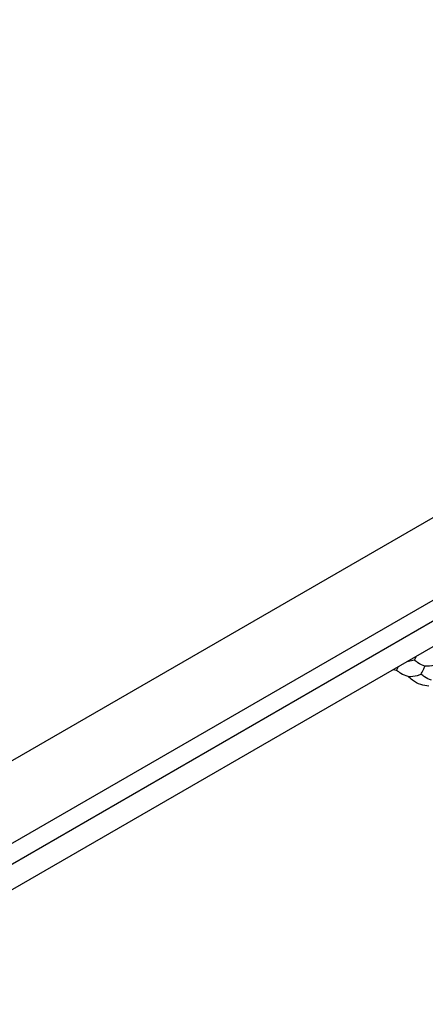
# Model space of a CAD drawing. Units: millimetres. Extents: x 20 to 820, y 20 to 574.
# Drawn here: x 544 to 551, y 95 to 111 of the extents above; entities that cross this region are included whole.
import ezdxf

# ---------------------------------------------------------------- set-up
doc = ezdxf.new("R2010")
doc.units = ezdxf.units.MM
doc.header["$LTSCALE"] = 2

msp = doc.modelspace()

# ---------------------------------------------------------------- linework, layer by layer
at = {"color": 7, "linetype": 'Continuous', "lineweight": 25}
for p, q in [((687.478, 181.505), (524.844, 87.618)), ((687.775, 180.37), (526.809, 87.447)), ((527.389, 87.455), (607.151, 133.501)), ((553.523, 102.134), (541.419, 95.146)), ((550.604, 100.405), (550.481, 100.377)), ((550.604, 100.405), (550.637, 100.468)), ((550.322, 100.242), (550.267, 100.254)), ((550.322, 100.242), (550.354, 100.304))]:
    msp.add_line(p, q, dxfattribs=at)
for points, knots in [([(550.767, 100.311), (550.731, 100.325), (550.676, 100.346), (550.622, 100.39), (550.604, 100.405)], [0, 0, 0, 0, 0.66144, 1, 1, 1, 1]), ([(550.504, 100.147), (550.465, 100.16), (550.404, 100.18), (550.344, 100.226), (550.322, 100.242)], [0, 0, 0, 0, 0.63489, 1, 1, 1, 1]), ([(550.708, 100.182), (550.721, 100.204), (550.741, 100.236), (550.761, 100.292), (550.767, 100.311)], [0, 0, 0, 0, 0.661431, 1, 1, 1, 1]), ([(550.99, 100.346), (550.941, 100.331), (550.866, 100.308), (550.792, 100.31), (550.767, 100.311)], [0, 0, 0, 0, 0.661449, 1, 1, 1, 1]), ([(550.504, 100.147), (550.554, 100.149), (550.623, 100.153), (550.689, 100.176), (550.708, 100.182)], [0, 0, 0, 0, 0.7268, 1, 1, 1, 1]), ([(550.833, 99.995), (550.79, 99.999), (550.705, 100.009), (550.589, 100.073), (550.526, 100.128), (550.504, 100.147)], [0, 0, 0, 0, 0.39335, 0.786716, 1, 1, 1, 1]), ([(550.871, 100.088), (550.835, 100.102), (550.78, 100.123), (550.726, 100.167), (550.708, 100.182)], [0, 0, 0, 0, 0.66144, 1, 1, 1, 1])]:
    msp.add_open_spline(points, degree=3, knots=knots, dxfattribs=at)

doc.saveas('drawing.dxf')
